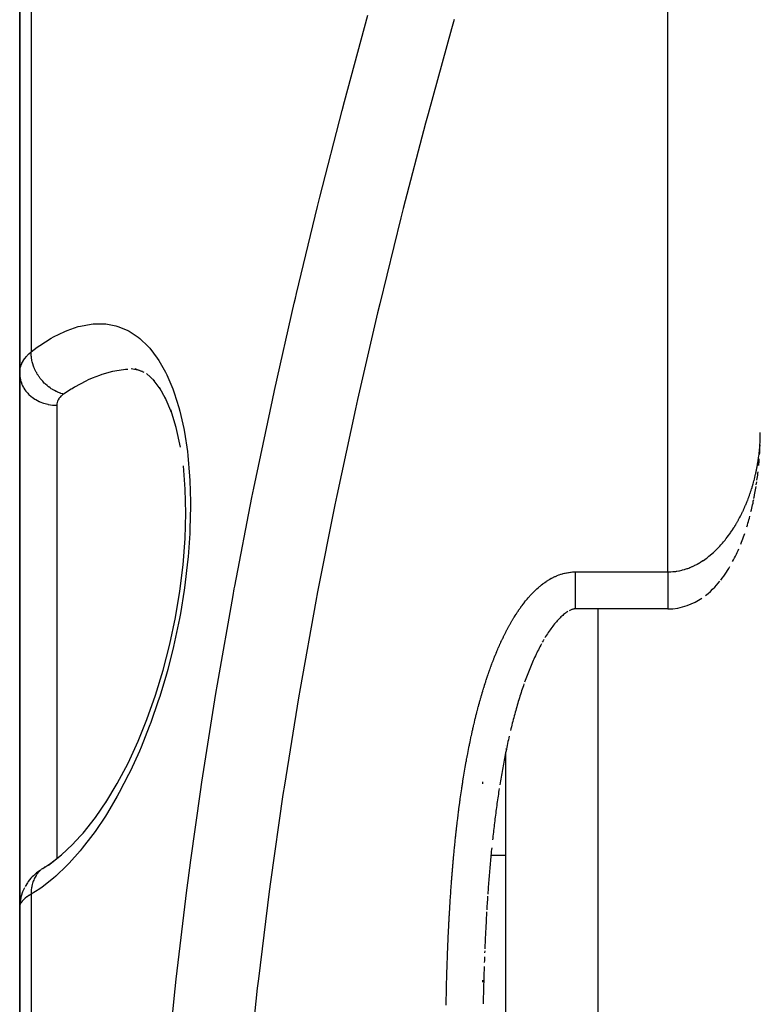
# Model space of a CAD drawing. Units: millimetres. Extents: x -275 to 439, y -289 to 289.
# Drawn here: x -49 to -33, y -4 to 18 of the extents above; entities that cross this region are included whole.
import ezdxf

# ---------------------------------------------------------------- set-up
doc = ezdxf.new("R2010")
doc.units = ezdxf.units.MM
doc.linetypes.add('DASHED', pattern=[9.652, 8.128, -1.524])
doc.layers.add('nevidi', color=4, linetype='DASHED')

msp = doc.modelspace()

# ---------------------------------------------------------------- linework, layer by layer
at = {"color": 2}
for p, q in [((-49, 19.632), (-49, 10.046)), ((-49, 10.046), (-49, 19.632)), ((-49, -1.449), (-49, 10.046)), ((-49, 10.046), (-49, -1.449)), ((-46.413, 10.108), (-46.594, 10.143)), ((-46.311, 10.065), (-46.502, 10.145)), ((-46.355, 10.096), (-46.358, 10.097)), ((-46.091, 9.882), (-46.26, 10.046)), ((-45.965, 9.716), (-46.115, 9.915)), ((-45.84, 9.492), (-45.98, 9.742)), ((-45.712, 9.188), (-45.854, 9.526)), ((-45.463, 8.044), (-45.464, 8.049)), ((-33.087, 7.64), (-33.078, 7.703)), ((-33.138, 7.347), (-33.131, 7.384)), ((-35, 4.958), (-37, 4.959)), ((-38.5, 2.017), (-38.5, 2.02)), ((-38.5, 1.932), (-38.5, 1.936)), ((-38.5, -32.251), (-38.5, 1.863)), ((-39, 1.222), (-39, 1.181)), ((-39, 1.222), (-39, 1.181)), ((-39, 1.222), (-39, 1.181)), ((-47.863, -0.137), (-47.59, 0.163)), ((-49, -0.351), (-49, -0.344)), ((-38.5, -0.366), (-38.82, -0.366)), ((-38.5, -0.366), (-38.82, -0.366)), ((-49, -1.473), (-49, -13.3)), ((-49, -13.3), (-49, -1.473)), ((-38.954, -2.424), (-38.956, -2.467)), ((-39, -3.06), (-39, -3.103))]:
    msp.add_line(p, q, dxfattribs=at)
for points in [[(-45.523, 8.454), (-45.617, 8.876), (-45.736, 9.262)], [(-33.004, 8.537), (-33.003, 8.573), (-33.002, 8.609), (-33.001, 8.645), (-33.001, 8.68), (-33, 8.726)], [(-33.001, 8.698), (-33, 8.726), (-33, 8.734), (-33, 8.762), (-33, 8.769)], [(-33.015, 8.297), (-33.013, 8.333), (-33.011, 8.369), (-33.009, 8.405), (-33.008, 8.441), (-33.005, 8.501)], [(-33.035, 8.055), (-33.031, 8.091), (-33.028, 8.127), (-33.025, 8.164), (-33.022, 8.2)], [(-46.455, 2.066), (-46.25, 2.572), (-46.065, 3.097), (-45.9, 3.639), (-45.755, 4.201), (-45.633, 4.773), (-45.538, 5.344), (-45.468, 5.913), (-45.425, 6.478), (-45.41, 7.025), (-45.423, 7.549), (-45.464, 8.051)], [(-33.072, 7.739), (-33.067, 7.776), (-33.062, 7.812), (-33.057, 7.848), (-33.053, 7.885), (-33.049, 7.921)], [(-33.136, 7.357), (-33.124, 7.42), (-33.117, 7.457), (-33.11, 7.494), (-33.104, 7.53), (-33.098, 7.567), (-33.092, 7.604)], [(-33.202, 7.061), (-33.192, 7.098), (-33.183, 7.135), (-33.175, 7.172), (-33.166, 7.209), (-33.158, 7.246), (-33.151, 7.283), (-33.143, 7.32)], [(-33.292, 6.733), (-33.28, 6.771), (-33.269, 6.808), (-33.258, 6.846), (-33.247, 6.884), (-33.237, 6.921), (-33.227, 6.959)], [(-33.423, 6.361), (-33.407, 6.399), (-33.392, 6.438), (-33.378, 6.476), (-33.364, 6.515), (-33.351, 6.553), (-33.338, 6.591)], [(-33.598, 5.981), (-33.576, 6.021), (-33.556, 6.06), (-33.536, 6.1), (-33.518, 6.139), (-33.5, 6.179), (-33.482, 6.218), (-33.466, 6.257)], [(-33.856, 5.58), (-33.822, 5.623), (-33.79, 5.666), (-33.76, 5.709), (-33.732, 5.751), (-33.706, 5.792), (-33.68, 5.834), (-33.657, 5.875)], [(-34.187, 5.247), (-34.13, 5.292), (-34.078, 5.338), (-34.03, 5.383), (-33.986, 5.427), (-33.945, 5.471), (-33.908, 5.515), (-33.872, 5.559)], [(-35, 4.959), (-34.891, 4.964), (-34.782, 4.978), (-34.679, 5.001), (-34.581, 5.031), (-34.491, 5.066), (-34.409, 5.105), (-34.334, 5.147), (-34.267, 5.19)], [(-37.16, 4.902), (-37.177, 4.891), (-37.194, 4.879), (-37.212, 4.866), (-37.23, 4.852), (-37.249, 4.837), (-37.268, 4.82), (-37.287, 4.803), (-37.307, 4.785), (-37.326, 4.766), (-37.346, 4.746), (-37.366, 4.725), (-37.386, 4.703), (-37.405, 4.681), (-37.425, 4.658), (-37.445, 4.634), (-37.465, 4.61), (-37.484, 4.585), (-37.504, 4.559), (-37.523, 4.532), (-37.543, 4.505), (-37.562, 4.478), (-37.581, 4.449), (-37.6, 4.421), (-37.619, 4.392), (-37.638, 4.362), (-37.656, 4.332)], [(-37, 4.959), (-37, 4.959), (-37.008, 4.959), (-37.016, 4.959), (-37.024, 4.958), (-37.032, 4.957), (-37.042, 4.955), (-37.051, 4.952), (-37.062, 4.949), (-37.074, 4.945), (-37.086, 4.941), (-37.1, 4.935), (-37.114, 4.928), (-37.129, 4.921)], [(-37.674, 4.302), (-37.692, 4.271), (-37.71, 4.24)], [(-37.727, 4.208), (-37.745, 4.176), (-37.762, 4.144), (-37.779, 4.111), (-37.795, 4.079), (-37.812, 4.045), (-37.828, 4.012), (-37.844, 3.979), (-37.86, 3.945), (-37.876, 3.911), (-37.892, 3.876), (-37.907, 3.842), (-37.923, 3.807), (-37.938, 3.772), (-37.953, 3.737), (-37.968, 3.702), (-37.982, 3.666), (-37.997, 3.631), (-38.011, 3.595), (-38.025, 3.559), (-38.039, 3.522), (-38.053, 3.486), (-38.067, 3.449), (-38.08, 3.413), (-38.093, 3.376)], [(-38.106, 3.338), (-38.119, 3.301), (-38.132, 3.264), (-38.144, 3.226), (-38.157, 3.188), (-38.169, 3.151), (-38.181, 3.113), (-38.193, 3.074), (-38.205, 3.036), (-38.217, 2.998), (-38.229, 2.959), (-38.24, 2.921), (-38.251, 2.882), (-38.263, 2.844), (-38.274, 2.805), (-38.285, 2.766), (-38.296, 2.727), (-38.306, 2.688), (-38.317, 2.648), (-38.327, 2.609), (-38.338, 2.57), (-38.348, 2.53), (-38.358, 2.491), (-38.368, 2.451), (-38.378, 2.412), (-38.388, 2.372), (-38.398, 2.332)], [(-38.425, 2.213), (-38.434, 2.173), (-38.443, 2.133), (-38.452, 2.093), (-38.46, 2.053), (-38.469, 2.013), (-38.477, 1.973), (-38.486, 1.933), (-38.494, 1.892), (-38.502, 1.852), (-38.51, 1.812), (-38.518, 1.772), (-38.526, 1.731), (-38.534, 1.691), (-38.542, 1.651), (-38.549, 1.61), (-38.557, 1.57), (-38.564, 1.529), (-38.572, 1.489), (-38.579, 1.448), (-38.586, 1.408), (-38.593, 1.367), (-38.6, 1.326), (-38.607, 1.286), (-38.614, 1.245), (-38.621, 1.204), (-38.628, 1.163)], [(-47.137, 0.781), (-46.891, 1.19), (-46.659, 1.631), (-46.439, 2.104)], [(-38.641, 1.082), (-38.647, 1.041), (-38.653, 1), (-38.659, 0.959), (-38.665, 0.918), (-38.671, 0.877), (-38.677, 0.836), (-38.683, 0.795), (-38.689, 0.754), (-38.694, 0.713), (-38.7, 0.671), (-38.705, 0.63), (-38.711, 0.589), (-38.716, 0.548), (-38.722, 0.507), (-38.727, 0.465), (-38.732, 0.424), (-38.738, 0.383), (-38.743, 0.342), (-38.748, 0.3), (-38.753, 0.259), (-38.758, 0.218), (-38.763, 0.176), (-38.767, 0.135), (-38.772, 0.093), (-38.777, 0.052), (-38.782, 0.01), (-38.786, -0.031)], [(-47.63, 0.114), (-47.363, 0.455), (-47.118, 0.812)], [(-48.378, -0.572), (-48.094, -0.351), (-47.859, -0.131)], [(-38.803, -0.197), (-38.807, -0.239), (-38.811, -0.281), (-38.815, -0.322), (-38.819, -0.364), (-38.823, -0.406), (-38.827, -0.447), (-38.831, -0.489), (-38.835, -0.531), (-38.838, -0.572), (-38.842, -0.614), (-38.846, -0.656), (-38.849, -0.698), (-38.853, -0.74), (-38.856, -0.781), (-38.86, -0.823), (-38.863, -0.865), (-38.866, -0.907), (-38.87, -0.949), (-38.873, -0.991), (-38.876, -1.033), (-38.879, -1.075), (-38.882, -1.117), (-38.885, -1.159), (-38.888, -1.201)], [(-48.502, -0.646), (-48.325, -0.53), (-48.099, -0.355)], [(-48.445, -0.61), (-48.454, -0.615), (-48.461, -0.619), (-48.481, -0.631)], [(-48.563, -0.687), (-48.602, -0.715), (-48.635, -0.742), (-48.701, -0.802), (-48.731, -0.83), (-48.756, -0.858), (-48.815, -0.929), (-48.834, -0.958), (-48.884, -1.037)], [(-48.899, -1.066), (-48.938, -1.152), (-48.967, -1.242), (-48.976, -1.271), (-48.993, -1.365), (-48.995, -1.391)], [(-38.891, -1.243), (-38.894, -1.285), (-38.897, -1.327), (-38.899, -1.369), (-38.902, -1.411), (-38.905, -1.453), (-38.907, -1.495), (-38.91, -1.537)], [(-49, -1.473), (-48.995, -1.391), (-48.994, -1.382), (-48.993, -1.37)], [(-38.912, -1.579), (-38.914, -1.621), (-38.917, -1.664), (-38.919, -1.706), (-38.922, -1.748), (-38.924, -1.79), (-38.926, -1.832), (-38.928, -1.874), (-38.931, -1.917), (-38.933, -1.959), (-38.935, -2.001), (-38.937, -2.043), (-38.939, -2.086), (-38.941, -2.128), (-38.943, -2.17), (-38.945, -2.213), (-38.947, -2.255), (-38.949, -2.297), (-38.951, -2.34), (-38.952, -2.382)], [(-38.959, -2.551), (-38.96, -2.594), (-38.962, -2.636), (-38.963, -2.679)], [(-38.966, -2.764), (-38.967, -2.806), (-38.969, -2.849), (-38.97, -2.891), (-38.971, -2.934), (-38.972, -2.976), (-38.974, -3.019), (-38.975, -3.061), (-38.976, -3.104), (-38.977, -3.146), (-38.978, -3.189), (-38.979, -3.231), (-38.981, -3.274), (-38.982, -3.316), (-38.983, -3.359), (-38.984, -3.402), (-38.985, -3.444), (-38.986, -3.487), (-38.987, -3.529), (-38.987, -3.572)]]:
    msp.add_lwpolyline(points, dxfattribs=at)
at = {"layer": 'nevidi', "color": 7, "linetype": 'Continuous'}
for p, q in [((-35, 5.758), (-35, 70.5)), ((-48.751, 19.529), (-48.751, 10.511)), ((-48.2, 9.358), (-48.2, 4.634)), ((-37, 5.758), (-35, 5.758)), ((-36.5, -70.5), (-36.5, 4.959)), ((-48.2, 4.634), (-48.2, -0.433)), ((-48.502, -0.646), (-48.523, -0.662)), ((-48.751, -1.203), (-48.751, -12.224))]:
    msp.add_line(p, q, dxfattribs=at)
for points in [[(-45.833, -5.168), (-45.641, -3.243), (-45.618, -3.037), (-45.388, -1.115), (-45.361, -0.909), (-45.302, -0.464), (-45.095, 1.01), (-45.064, 1.215), (-44.762, 3.131), (-44.728, 3.336), (-44.391, 5.249), (-44.364, 5.392), (-44.353, 5.454), (-43.984, 7.363), (-43.942, 7.567), (-43.542, 9.47), (-43.497, 9.673), (-43.069, 11.566), (-43.045, 11.669), (-43.021, 11.768), (-42.566, 13.65), (-42.516, 13.851), (-42.035, 15.722), (-41.983, 15.921), (-41.479, 17.783)], [(-39.617, 17.686), (-39.673, 17.489), (-40.178, 15.651), (-40.232, 15.453), (-40.715, 13.604), (-40.765, 13.407), (-41.222, 11.551), (-41.27, 11.351), (-41.702, 9.485), (-41.746, 9.284), (-42.149, 7.409), (-42.191, 7.207), (-42.564, 5.326), (-42.602, 5.124), (-42.942, 3.24), (-42.976, 3.037), (-43.282, 1.151), (-43.313, 0.949), (-43.583, -0.938), (-43.61, -1.141), (-43.844, -3.03), (-43.867, -3.234), (-44.063, -5.126)], [(-48.751, 10.511), (-48.619, 10.61), (-48.567, 10.647), (-48.321, 10.804), (-48.27, 10.833), (-48.026, 10.954), (-47.976, 10.975), (-47.738, 11.056), (-47.689, 11.069), (-47.458, 11.111), (-47.411, 11.116), (-47.188, 11.117), (-47.142, 11.113), (-46.925, 11.073), (-46.882, 11.06), (-46.677, 10.977), (-46.636, 10.956), (-46.444, 10.83), (-46.405, 10.799), (-46.226, 10.629), (-46.19, 10.589), (-46.027, 10.375), (-45.994, 10.326), (-45.849, 10.069), (-45.82, 10.012), (-45.693, 9.713), (-45.668, 9.646), (-45.661, 9.627), (-45.561, 9.306), (-45.541, 9.231), (-45.456, 8.855), (-45.441, 8.774), (-45.378, 8.362), (-45.368, 8.273), (-45.33, 7.83), (-45.324, 7.735), (-45.311, 7.271), (-45.31, 7.172), (-45.321, 6.688), (-45.326, 6.585), (-45.362, 6.082), (-45.372, 5.977), (-45.432, 5.472), (-45.447, 5.367), (-45.529, 4.861), (-45.548, 4.756), (-45.569, 4.649), (-45.653, 4.25), (-45.677, 4.145), (-45.802, 3.648), (-45.83, 3.547), (-45.973, 3.07), (-46.005, 2.971), (-46.165, 2.51), (-46.2, 2.417), (-46.377, 1.973), (-46.415, 1.884), (-46.606, 1.465), (-46.647, 1.381), (-46.848, 0.993), (-46.891, 0.916), (-47.103, 0.557), (-47.148, 0.485), (-47.37, 0.155), (-47.417, 0.09), (-47.649, -0.209), (-47.697, -0.268), (-47.933, -0.531), (-47.982, -0.582), (-48.222, -0.81), (-48.273, -0.854), (-48.517, -1.047), (-48.568, -1.084), (-48.751, -1.203)], [(-49, 10.046), (-48.998, 10.09), (-48.997, 10.098), (-48.99, 10.147), (-48.988, 10.154), (-48.982, 10.181), (-48.975, 10.202), (-48.973, 10.21), (-48.954, 10.257), (-48.951, 10.264), (-48.927, 10.31), (-48.927, 10.31), (-48.922, 10.317), (-48.893, 10.362), (-48.887, 10.369), (-48.852, 10.413), (-48.846, 10.42), (-48.836, 10.431), (-48.806, 10.462), (-48.799, 10.469), (-48.753, 10.509), (-48.751, 10.511)], [(-48.051, 9.597), (-48.066, 9.601), (-48.11, 9.614), (-48.118, 9.617), (-48.127, 9.62), (-48.138, 9.624), (-48.181, 9.641), (-48.205, 9.652), (-48.209, 9.653), (-48.214, 9.656), (-48.251, 9.675), (-48.278, 9.69), (-48.29, 9.698), (-48.298, 9.703), (-48.319, 9.716), (-48.344, 9.734), (-48.371, 9.753), (-48.379, 9.759), (-48.384, 9.763), (-48.408, 9.783), (-48.445, 9.816), (-48.447, 9.818), (-48.454, 9.825), (-48.468, 9.838), (-48.502, 9.875), (-48.517, 9.891), (-48.523, 9.898), (-48.523, 9.898), (-48.555, 9.938), (-48.574, 9.963), (-48.579, 9.97), (-48.585, 9.978), (-48.602, 10.005), (-48.619, 10.032), (-48.633, 10.055), (-48.637, 10.064), (-48.644, 10.075), (-48.658, 10.103), (-48.677, 10.145), (-48.679, 10.148), (-48.681, 10.153), (-48.691, 10.177), (-48.707, 10.222), (-48.712, 10.237), (-48.715, 10.246), (-48.716, 10.252), (-48.729, 10.298), (-48.735, 10.328), (-48.736, 10.33), (-48.738, 10.339), (-48.743, 10.374), (-48.747, 10.403), (-48.749, 10.423), (-48.75, 10.432), (-48.751, 10.45), (-48.751, 10.478), (-48.751, 10.511)], [(-49, 10.046), (-48.996, 9.981), (-48.996, 9.973), (-48.993, 9.954), (-48.981, 9.897), (-48.979, 9.889), (-48.971, 9.863), (-48.954, 9.816), (-48.951, 9.808), (-48.936, 9.776), (-48.915, 9.738), (-48.911, 9.73), (-48.887, 9.694), (-48.865, 9.664), (-48.86, 9.657), (-48.826, 9.618), (-48.806, 9.597), (-48.799, 9.591), (-48.754, 9.55), (-48.737, 9.536), (-48.73, 9.531), (-48.672, 9.491), (-48.66, 9.483), (-48.652, 9.479), (-48.581, 9.441), (-48.575, 9.439), (-48.567, 9.435), (-48.486, 9.404), (-48.484, 9.403), (-48.477, 9.401), (-48.391, 9.378), (-48.382, 9.376), (-48.381, 9.376), (-48.294, 9.363), (-48.285, 9.362), (-48.275, 9.361), (-48.2, 9.358)], [(-46.664, 10.132), (-46.711, 10.129), (-46.941, 10.097), (-46.989, 10.087), (-46.995, 10.086), (-47.226, 10.021), (-47.276, 10.004), (-47.433, 9.942), (-47.518, 9.904), (-47.569, 9.88), (-47.815, 9.747), (-47.867, 9.716), (-47.886, 9.704), (-48.051, 9.597)], [(-48.051, 9.597), (-48.075, 9.58), (-48.079, 9.576), (-48.104, 9.555), (-48.108, 9.552), (-48.129, 9.53), (-48.132, 9.526), (-48.151, 9.504), (-48.153, 9.5), (-48.168, 9.477), (-48.17, 9.473), (-48.182, 9.449), (-48.184, 9.445), (-48.192, 9.42), (-48.193, 9.416), (-48.198, 9.39), (-48.198, 9.386), (-48.199, 9.378), (-48.2, 9.36), (-48.2, 9.358)], [(-33.237, 7.408), (-33.234, 7.417), (-33.224, 7.444), (-33.221, 7.452), (-33.212, 7.479), (-33.209, 7.487), (-33.2, 7.514), (-33.198, 7.523), (-33.189, 7.55), (-33.186, 7.558), (-33.178, 7.585), (-33.175, 7.593), (-33.167, 7.621), (-33.165, 7.629), (-33.16, 7.645), (-33.157, 7.656), (-33.155, 7.664), (-33.147, 7.691), (-33.145, 7.7), (-33.137, 7.727), (-33.135, 7.735), (-33.128, 7.762), (-33.126, 7.771), (-33.119, 7.798), (-33.117, 7.806), (-33.111, 7.833), (-33.109, 7.842), (-33.102, 7.869), (-33.1, 7.877), (-33.094, 7.904), (-33.093, 7.913), (-33.087, 7.94), (-33.085, 7.948), (-33.08, 7.976), (-33.078, 7.984), (-33.073, 8.011), (-33.072, 8.016), (-33.071, 8.02), (-33.066, 8.047), (-33.064, 8.055), (-33.06, 8.082), (-33.058, 8.091), (-33.054, 8.118), (-33.052, 8.126), (-33.048, 8.154), (-33.047, 8.162), (-33.043, 8.189), (-33.041, 8.198), (-33.037, 8.225), (-33.036, 8.233), (-33.033, 8.261), (-33.032, 8.269), (-33.028, 8.296), (-33.027, 8.305), (-33.024, 8.332), (-33.023, 8.34), (-33.02, 8.368), (-33.02, 8.376), (-33.018, 8.392), (-33.017, 8.403), (-33.016, 8.412), (-33.014, 8.439), (-33.013, 8.448), (-33.011, 8.475), (-33.01, 8.483), (-33.008, 8.511), (-33.008, 8.519), (-33.006, 8.547), (-33.006, 8.555), (-33.004, 8.582), (-33.004, 8.591), (-33.003, 8.618), (-33.003, 8.627)], [(-33.002, 8.654), (-33.001, 8.662), (-33.001, 8.69), (-33.001, 8.698)], [(-35, 5.758), (-34.952, 5.759), (-34.936, 5.76), (-34.887, 5.764), (-34.871, 5.765), (-34.822, 5.771), (-34.812, 5.773), (-34.807, 5.774), (-34.759, 5.782), (-34.745, 5.785), (-34.698, 5.796), (-34.684, 5.8), (-34.639, 5.812), (-34.625, 5.816), (-34.582, 5.831), (-34.568, 5.835), (-34.547, 5.843), (-34.526, 5.851), (-34.514, 5.856), (-34.474, 5.873), (-34.462, 5.879), (-34.423, 5.897), (-34.412, 5.902), (-34.375, 5.921), (-34.363, 5.927), (-34.328, 5.947), (-34.317, 5.954), (-34.291, 5.969), (-34.283, 5.974), (-34.273, 5.981), (-34.24, 6.002), (-34.23, 6.008), (-34.199, 6.03), (-34.189, 6.037), (-34.158, 6.059), (-34.149, 6.066), (-34.12, 6.089), (-34.111, 6.096), (-34.082, 6.119), (-34.074, 6.126), (-34.047, 6.149), (-34.046, 6.15), (-34.038, 6.157), (-34.011, 6.181), (-34.003, 6.188), (-33.977, 6.212), (-33.969, 6.22), (-33.944, 6.244), (-33.937, 6.252), (-33.913, 6.276), (-33.905, 6.284), (-33.882, 6.308), (-33.875, 6.316), (-33.852, 6.341), (-33.845, 6.348), (-33.823, 6.373), (-33.82, 6.377), (-33.817, 6.381), (-33.795, 6.406), (-33.789, 6.414), (-33.768, 6.439), (-33.762, 6.447), (-33.742, 6.472), (-33.736, 6.48), (-33.716, 6.506), (-33.71, 6.513), (-33.691, 6.539), (-33.685, 6.547), (-33.666, 6.573), (-33.661, 6.58), (-33.643, 6.606), (-33.637, 6.614), (-33.62, 6.64), (-33.615, 6.648), (-33.614, 6.648), (-33.597, 6.674), (-33.592, 6.682), (-33.575, 6.709), (-33.57, 6.717), (-33.553, 6.743), (-33.548, 6.751), (-33.532, 6.777), (-33.528, 6.785), (-33.512, 6.812), (-33.507, 6.82), (-33.492, 6.847), (-33.488, 6.855), (-33.473, 6.881), (-33.468, 6.889), (-33.454, 6.916), (-33.45, 6.924), (-33.435, 6.951), (-33.434, 6.954), (-33.431, 6.959), (-33.418, 6.986), (-33.413, 6.994), (-33.4, 7.021), (-33.396, 7.029), (-33.383, 7.056), (-33.379, 7.064), (-33.366, 7.091), (-33.363, 7.099), (-33.35, 7.126), (-33.347, 7.135), (-33.335, 7.162), (-33.331, 7.17), (-33.319, 7.197), (-33.316, 7.205), (-33.305, 7.232), (-33.301, 7.24), (-33.29, 7.267), (-33.287, 7.276), (-33.281, 7.289), (-33.276, 7.302), (-33.273, 7.311), (-33.263, 7.338), (-33.259, 7.346), (-33.249, 7.373), (-33.246, 7.381), (-33.237, 7.408)], [(-38.202, 4.957), (-38.197, 4.965), (-38.177, 4.992), (-38.171, 5.001), (-38.151, 5.028), (-38.145, 5.036), (-38.125, 5.063), (-38.119, 5.071), (-38.098, 5.097), (-38.092, 5.106), (-38.071, 5.132), (-38.065, 5.14), (-38.043, 5.165), (-38.037, 5.173), (-38.015, 5.199), (-38.008, 5.206), (-37.986, 5.231), (-37.979, 5.239), (-37.957, 5.264), (-37.95, 5.271), (-37.927, 5.295), (-37.92, 5.303), (-37.896, 5.327), (-37.889, 5.334), (-37.865, 5.357), (-37.857, 5.365), (-37.833, 5.387), (-37.825, 5.394), (-37.8, 5.417), (-37.792, 5.424), (-37.767, 5.445), (-37.759, 5.452), (-37.733, 5.473), (-37.725, 5.48), (-37.698, 5.5), (-37.69, 5.507), (-37.663, 5.526), (-37.654, 5.532), (-37.627, 5.551), (-37.618, 5.557), (-37.59, 5.575), (-37.581, 5.581), (-37.553, 5.598), (-37.544, 5.603), (-37.515, 5.62), (-37.505, 5.625), (-37.476, 5.64), (-37.466, 5.645), (-37.436, 5.659), (-37.427, 5.663), (-37.396, 5.677), (-37.386, 5.681), (-37.355, 5.693), (-37.345, 5.696), (-37.313, 5.707), (-37.303, 5.711), (-37.271, 5.72), (-37.261, 5.723), (-37.228, 5.731), (-37.218, 5.734), (-37.186, 5.74), (-37.175, 5.742), (-37.143, 5.748), (-37.132, 5.749), (-37.099, 5.753), (-37.089, 5.754), (-37.055, 5.757), (-37.045, 5.757), (-37.011, 5.758), (-37, 5.758), (-37, 5.758)], [(-37, 5.758), (-37, 5.739), (-37, 5.68), (-37, 5.679), (-37, 5.636), (-37, 5.578), (-37, 5.577), (-37, 5.536), (-37, 5.479), (-37, 5.478), (-37, 5.439), (-37, 5.384), (-37, 5.383), (-37, 5.347), (-37, 5.296), (-37, 5.295), (-37, 5.262), (-37, 5.215), (-37, 5.215), (-37, 5.186), (-37, 5.144), (-37, 5.144), (-37, 5.119), (-37, 5.083), (-37, 5.083), (-37, 5.063), (-37, 5.033), (-37, 5.033), (-37, 5.018), (-37, 4.996), (-37, 4.996), (-37, 4.985), (-37, 4.971), (-37, 4.971), (-37, 4.965), (-37, 4.959), (-37, 4.959)], [(-35, 5.758), (-35, 5.739), (-35, 5.683), (-35, 5.679), (-35, 5.636), (-35, 5.58), (-35, 5.577), (-35, 5.536), (-35, 5.481), (-35, 5.478), (-35, 5.439), (-35, 5.386), (-35, 5.383), (-35, 5.347), (-35, 5.298), (-35, 5.295), (-35, 5.262), (-35, 5.217), (-35, 5.215), (-35, 5.186), (-35, 5.146), (-35, 5.144), (-35, 5.119), (-35, 5.084), (-35, 5.083), (-35, 5.062), (-35, 5.034), (-35, 5.033), (-35, 5.017), (-35, 4.996)], [(-39.165, 2.56), (-39.157, 2.592), (-39.154, 2.602), (-39.146, 2.635), (-39.144, 2.645), (-39.136, 2.677), (-39.133, 2.687), (-39.125, 2.719), (-39.123, 2.729), (-39.114, 2.761), (-39.112, 2.771), (-39.103, 2.803), (-39.101, 2.813), (-39.092, 2.845), (-39.09, 2.855), (-39.081, 2.887), (-39.078, 2.897), (-39.07, 2.929), (-39.067, 2.939), (-39.058, 2.971), (-39.055, 2.981), (-39.046, 3.013), (-39.043, 3.023), (-39.034, 3.055), (-39.031, 3.064), (-39.022, 3.096), (-39.019, 3.106), (-39.01, 3.138), (-39.007, 3.148), (-38.998, 3.18), (-38.995, 3.19), (-38.985, 3.221), (-38.982, 3.231), (-38.972, 3.263), (-38.969, 3.273), (-38.959, 3.304), (-38.956, 3.314), (-38.946, 3.346), (-38.943, 3.356), (-38.933, 3.387), (-38.93, 3.397), (-38.92, 3.429), (-38.916, 3.438), (-38.906, 3.47), (-38.903, 3.48), (-38.892, 3.511), (-38.889, 3.521), (-38.878, 3.552), (-38.875, 3.562), (-38.864, 3.593), (-38.86, 3.603), (-38.849, 3.634), (-38.846, 3.644), (-38.835, 3.675), (-38.831, 3.684), (-38.82, 3.715), (-38.817, 3.725), (-38.805, 3.756), (-38.801, 3.766), (-38.79, 3.797), (-38.786, 3.806), (-38.774, 3.837), (-38.771, 3.847), (-38.759, 3.877), (-38.755, 3.887), (-38.743, 3.918), (-38.739, 3.927), (-38.727, 3.958), (-38.723, 3.967), (-38.71, 3.998), (-38.706, 4.007), (-38.694, 4.038), (-38.69, 4.047), (-38.677, 4.078), (-38.673, 4.087), (-38.66, 4.117), (-38.656, 4.127), (-38.642, 4.157), (-38.638, 4.166), (-38.625, 4.197), (-38.621, 4.206), (-38.607, 4.236), (-38.603, 4.245), (-38.589, 4.275), (-38.584, 4.285), (-38.57, 4.314), (-38.566, 4.324), (-38.551, 4.354), (-38.547, 4.363), (-38.532, 4.393), (-38.528, 4.402), (-38.513, 4.431), (-38.508, 4.44), (-38.493, 4.47), (-38.489, 4.479), (-38.473, 4.508), (-38.468, 4.518), (-38.453, 4.547), (-38.448, 4.556), (-38.432, 4.585), (-38.427, 4.594), (-38.411, 4.623), (-38.406, 4.632), (-38.389, 4.661), (-38.384, 4.67), (-38.368, 4.699), (-38.362, 4.708), (-38.345, 4.736), (-38.34, 4.745), (-38.323, 4.774), (-38.317, 4.782), (-38.299, 4.811), (-38.294, 4.82), (-38.276, 4.848), (-38.27, 4.856), (-38.252, 4.884), (-38.246, 4.893), (-38.227, 4.921), (-38.222, 4.929), (-38.202, 4.957)], [(-35, 4.995), (-35, 4.985), (-35, 4.971), (-35, 4.971), (-35, 4.965), (-35, 4.959), (-35, 4.959)], [(-39.582, 0.044), (-39.581, 0.054), (-39.577, 0.087), (-39.576, 0.097), (-39.573, 0.13), (-39.572, 0.14), (-39.568, 0.172), (-39.567, 0.182), (-39.563, 0.215), (-39.562, 0.225), (-39.558, 0.258), (-39.557, 0.268), (-39.553, 0.3), (-39.552, 0.311), (-39.548, 0.343), (-39.547, 0.353), (-39.543, 0.386), (-39.542, 0.396), (-39.538, 0.428), (-39.537, 0.439), (-39.533, 0.471), (-39.531, 0.481), (-39.527, 0.514), (-39.526, 0.524), (-39.522, 0.556), (-39.521, 0.567), (-39.517, 0.599), (-39.515, 0.609), (-39.511, 0.642), (-39.51, 0.652), (-39.505, 0.684), (-39.504, 0.695), (-39.5, 0.727), (-39.498, 0.737), (-39.494, 0.77), (-39.493, 0.78), (-39.488, 0.812), (-39.487, 0.822), (-39.482, 0.855), (-39.481, 0.865), (-39.476, 0.897), (-39.475, 0.908), (-39.47, 0.94), (-39.469, 0.95), (-39.464, 0.982), (-39.462, 0.993), (-39.458, 1.025), (-39.456, 1.035), (-39.451, 1.068), (-39.45, 1.078), (-39.445, 1.11), (-39.443, 1.12), (-39.438, 1.153), (-39.437, 1.163), (-39.432, 1.195), (-39.43, 1.205), (-39.425, 1.238), (-39.424, 1.248), (-39.418, 1.28), (-39.417, 1.29), (-39.412, 1.323), (-39.41, 1.333), (-39.405, 1.365), (-39.403, 1.375), (-39.398, 1.408), (-39.396, 1.418), (-39.39, 1.45), (-39.389, 1.46), (-39.383, 1.493), (-39.381, 1.503), (-39.376, 1.535), (-39.374, 1.545), (-39.368, 1.577), (-39.367, 1.588), (-39.361, 1.62), (-39.359, 1.63), (-39.353, 1.662), (-39.351, 1.672), (-39.345, 1.705), (-39.344, 1.715), (-39.338, 1.747), (-39.336, 1.757), (-39.33, 1.789), (-39.328, 1.8), (-39.322, 1.832), (-39.32, 1.842), (-39.314, 1.874), (-39.312, 1.884), (-39.305, 1.917), (-39.303, 1.927), (-39.297, 1.959), (-39.295, 1.969), (-39.288, 2.001), (-39.286, 2.011), (-39.28, 2.044), (-39.278, 2.054), (-39.271, 2.086), (-39.269, 2.096), (-39.262, 2.128), (-39.26, 2.138), (-39.253, 2.17), (-39.251, 2.18), (-39.244, 2.213), (-39.242, 2.223), (-39.235, 2.255), (-39.233, 2.265), (-39.226, 2.297), (-39.223, 2.307), (-39.216, 2.339), (-39.214, 2.349), (-39.207, 2.381), (-39.204, 2.392), (-39.197, 2.424), (-39.195, 2.434), (-39.187, 2.466), (-39.185, 2.476), (-39.177, 2.508), (-39.175, 2.518), (-39.167, 2.55), (-39.165, 2.56)], [(-39.758, -2.522), (-39.757, -2.489), (-39.756, -2.479), (-39.755, -2.446), (-39.755, -2.436), (-39.753, -2.403), (-39.753, -2.393), (-39.752, -2.36), (-39.751, -2.349), (-39.75, -2.317), (-39.749, -2.306), (-39.748, -2.274), (-39.748, -2.263), (-39.746, -2.231), (-39.746, -2.22), (-39.744, -2.187), (-39.744, -2.177), (-39.742, -2.144), (-39.742, -2.134), (-39.74, -2.101), (-39.74, -2.091), (-39.738, -2.058), (-39.738, -2.048), (-39.736, -2.015), (-39.736, -2.005), (-39.734, -1.972), (-39.734, -1.962), (-39.732, -1.929), (-39.732, -1.919), (-39.73, -1.886), (-39.729, -1.876), (-39.728, -1.843), (-39.727, -1.833), (-39.726, -1.8), (-39.725, -1.79), (-39.723, -1.757), (-39.723, -1.747), (-39.721, -1.714), (-39.72, -1.704), (-39.719, -1.671), (-39.718, -1.661), (-39.716, -1.628), (-39.716, -1.618), (-39.714, -1.585), (-39.713, -1.575), (-39.711, -1.542), (-39.711, -1.532), (-39.709, -1.499), (-39.708, -1.489), (-39.706, -1.456), (-39.705, -1.446), (-39.703, -1.413), (-39.703, -1.403), (-39.701, -1.37), (-39.7, -1.36), (-39.698, -1.327), (-39.697, -1.317), (-39.695, -1.284), (-39.694, -1.274), (-39.692, -1.241), (-39.692, -1.231), (-39.689, -1.198), (-39.689, -1.188), (-39.687, -1.156), (-39.686, -1.145), (-39.684, -1.113), (-39.683, -1.102), (-39.68, -1.07), (-39.68, -1.06), (-39.677, -1.027), (-39.677, -1.017), (-39.674, -0.984), (-39.674, -0.974), (-39.671, -0.941), (-39.67, -0.931), (-39.668, -0.898), (-39.667, -0.888), (-39.665, -0.855), (-39.664, -0.845), (-39.661, -0.812), (-39.66, -0.802), (-39.658, -0.769), (-39.657, -0.759), (-39.654, -0.726), (-39.653, -0.716), (-39.651, -0.684), (-39.65, -0.673), (-39.647, -0.641), (-39.646, -0.631), (-39.644, -0.598), (-39.643, -0.588), (-39.64, -0.555), (-39.639, -0.545), (-39.636, -0.512), (-39.635, -0.502), (-39.632, -0.469), (-39.631, -0.459), (-39.629, -0.427), (-39.628, -0.416), (-39.625, -0.384), (-39.624, -0.374), (-39.621, -0.341), (-39.62, -0.331), (-39.617, -0.298), (-39.616, -0.288), (-39.612, -0.255), (-39.611, -0.245), (-39.608, -0.213), (-39.607, -0.202), (-39.604, -0.17), (-39.603, -0.16), (-39.6, -0.127), (-39.599, -0.117), (-39.595, -0.084), (-39.594, -0.074), (-39.591, -0.042), (-39.59, -0.031), (-39.587, 0.001), (-39.585, 0.011), (-39.582, 0.044)], [(-48.529, -0.667), (-48.535, -0.671), (-48.555, -0.689), (-48.584, -0.719), (-48.585, -0.719), (-48.59, -0.725), (-48.602, -0.739), (-48.628, -0.772), (-48.637, -0.786), (-48.642, -0.792), (-48.643, -0.795), (-48.665, -0.831), (-48.678, -0.856), (-48.68, -0.861), (-48.684, -0.868), (-48.696, -0.895), (-48.707, -0.921), (-48.714, -0.943), (-48.717, -0.951), (-48.721, -0.964), (-48.728, -0.991), (-48.737, -1.03), (-48.738, -1.035), (-48.739, -1.039), (-48.743, -1.064), (-48.749, -1.11), (-48.75, -1.122), (-48.75, -1.131), (-48.751, -1.139), (-48.751, -1.187), (-48.751, -1.203)], [(-48.751, -1.203), (-48.792, -1.227), (-48.799, -1.231), (-48.836, -1.256), (-48.84, -1.258), (-48.846, -1.262), (-48.881, -1.289), (-48.887, -1.293), (-48.917, -1.32), (-48.921, -1.324), (-48.927, -1.33), (-48.946, -1.351), (-48.95, -1.355), (-48.969, -1.382), (-48.972, -1.386), (-48.982, -1.403), (-48.986, -1.412), (-48.988, -1.417), (-48.996, -1.443), (-48.997, -1.447), (-49, -1.472), (-49, -1.473)], [(-39.787, -3.6), (-39.787, -3.567), (-39.787, -3.557), (-39.786, -3.524), (-39.786, -3.514), (-39.785, -3.481), (-39.785, -3.47), (-39.784, -3.438), (-39.784, -3.427), (-39.783, -3.394), (-39.783, -3.384), (-39.782, -3.351), (-39.782, -3.341), (-39.781, -3.308), (-39.781, -3.298), (-39.78, -3.265), (-39.78, -3.255), (-39.779, -3.222), (-39.779, -3.211), (-39.778, -3.179), (-39.778, -3.168), (-39.777, -3.135), (-39.777, -3.125), (-39.776, -3.092), (-39.776, -3.082), (-39.775, -3.049), (-39.775, -3.039), (-39.774, -3.006), (-39.773, -2.996), (-39.772, -2.963), (-39.772, -2.953), (-39.771, -2.92), (-39.771, -2.91), (-39.77, -2.877), (-39.77, -2.867), (-39.769, -2.834), (-39.768, -2.823), (-39.767, -2.791), (-39.767, -2.78), (-39.766, -2.747), (-39.765, -2.737), (-39.764, -2.704), (-39.764, -2.694), (-39.763, -2.661), (-39.762, -2.651), (-39.761, -2.618), (-39.761, -2.608), (-39.76, -2.575), (-39.759, -2.565), (-39.758, -2.532), (-39.758, -2.522)]]:
    msp.add_lwpolyline(points, dxfattribs=at)

doc.saveas('drawing.dxf')
